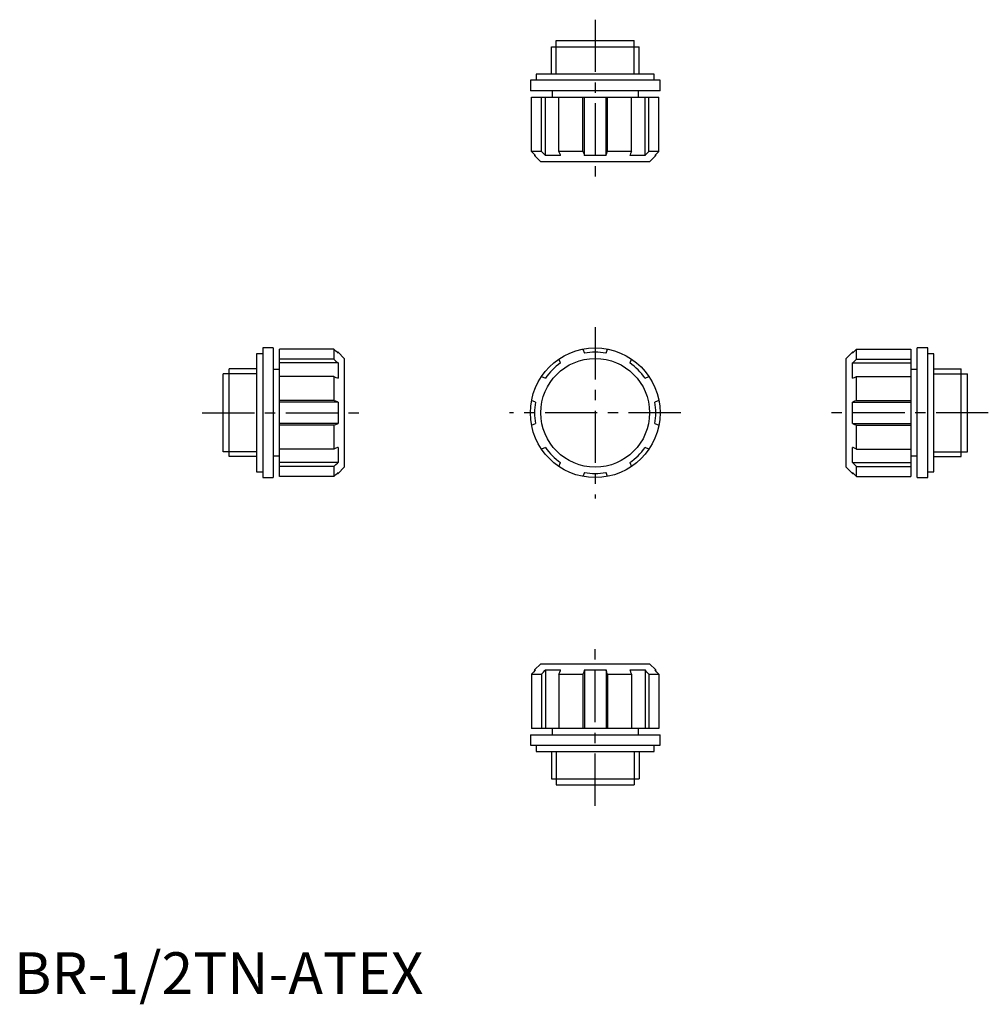
# Model space of a CAD drawing. Extents: x 1 to 233, y -2 to 233.
import ezdxf

# ---------------------------------------------------------------- set-up
doc = ezdxf.new("R2010")
doc.units = 0
doc.header["$LTSCALE"] = 10
doc.linetypes.add('CENTER', pattern=[2, 1.25, -0.25, 0.25, -0.25])
doc.layers.get('0').update_dxf_attribs({"linetype": 'CONTINUOUS'})
doc.layers.add('1', color=1, linetype='CENTER')
doc.layers.add('3', color=3, linetype='CONTINUOUS')
doc.styles.add('STANDARD1', font='txt')

msp = doc.modelspace()

# ---------------------------------------------------------------- linework, layer by layer
for p, q in [((128.52, 226.5), (149.48, 226.5)), ((128.52, 220), (128.52, 226.5)), ((129.68, 228), (148.32, 228)), ((129.68, 226.5), (129.68, 228)), ((148.32, 226.5), (148.32, 228)), ((149.48, 220), (149.48, 226.5)), ((124.91, 220), (124.91, 218.5)), ((153.09, 220), (124.91, 220)), ((153.09, 218.5), (153.09, 220)), ((123.5, 218.5), (123.5, 216)), ((154.5, 218.5), (123.5, 218.5)), ((154.5, 216), (154.5, 218.5)), ((154.5, 216), (123.5, 216)), ((123.78, 201.5), (123.78, 214.5)), ((123.78, 214.5), (154.22, 214.5)), ((126.15, 201.5), (126.15, 214.5)), ((127.09, 200.5), (127.09, 214.5)), ((128.67, 216), (128.67, 214.5)), ((130.33, 201.5), (130.33, 214.5)), ((136.04, 201.5), (136.04, 214.5)), ((136.42, 200.5), (136.42, 214.5)), ((141.58, 200.5), (141.58, 214.5)), ((141.96, 201.5), (141.96, 214.5)), ((147.67, 201.5), (147.67, 214.5)), ((149.33, 214.5), (149.33, 216)), ((150.91, 200.5), (150.91, 214.5)), ((151.85, 201.5), (151.85, 214.5)), ((154.22, 201.5), (154.22, 214.5)), ((126.15, 201.5), (123.78, 201.5)), ((124.5, 200.74), (124.5, 200.5)), ((124.5, 200.5), (126, 199)), ((124.73, 200.5), (124.5, 200.5)), ((130.73, 200.5), (127.09, 200.5)), ((136.04, 201.5), (130.33, 201.5)), ((141.58, 200.5), (136.42, 200.5)), ((147.67, 201.5), (141.96, 201.5)), ((150.91, 200.5), (147.27, 200.5)), ((154.22, 201.5), (151.85, 201.5)), ((152, 199), (153.5, 200.5)), ((153.27, 200.5), (153.5, 200.5)), ((153.5, 200.5), (153.5, 200.74)), ((152, 199), (126, 199)), ((58, 153.09), (58, 124.91)), ((59.5, 153.09), (58, 153.09)), ((59.5, 154.5), (59.5, 123.5)), ((62, 154.5), (59.5, 154.5)), ((62, 154.5), (62, 123.5)), ((76.5, 154.22), (63.5, 154.22)), ((63.5, 123.78), (63.5, 154.22)), ((76.5, 154.22), (76.5, 151.85)), ((77.5, 153.5), (77.26, 153.5)), ((77.5, 153.27), (77.5, 153.5)), ((79, 152), (77.5, 153.5)), ((136.04, 154.22), (136.42, 153.27)), ((141.58, 153.27), (141.96, 154.22)), ((200.5, 153.5), (199, 152)), ((200.74, 153.5), (200.5, 153.5)), ((200.5, 153.27), (200.5, 153.5)), ((201.5, 151.85), (201.5, 154.22)), ((201.5, 154.22), (214.5, 154.22)), ((214.5, 154.22), (214.5, 123.78)), ((218.5, 154.5), (216, 154.5)), ((216, 123.5), (216, 154.5)), ((218.5, 123.5), (218.5, 154.5)), ((220, 153.09), (218.5, 153.09)), ((220, 124.91), (220, 153.09)), ((76.5, 151.85), (63.5, 151.85)), ((77.5, 150.91), (63.5, 150.91)), ((77.5, 150.91), (77.5, 147.27)), ((79, 152), (79, 126)), ((130.73, 150.91), (130.33, 151.85)), ((147.67, 151.85), (147.27, 150.91)), ((199, 126), (199, 152)), ((200.5, 150.91), (214.5, 150.91)), ((200.5, 147.27), (200.5, 150.91)), ((201.5, 151.85), (214.5, 151.85)), ((58, 149.48), (51.5, 149.48)), ((51.5, 128.52), (51.5, 149.48)), ((63.5, 149.33), (62, 149.33)), ((216, 149.33), (214.5, 149.33)), ((220, 149.48), (226.5, 149.48)), ((226.5, 128.52), (226.5, 149.48)), ((50, 129.68), (50, 148.32)), ((51.5, 148.32), (50, 148.32)), ((76.5, 147.67), (63.5, 147.67)), ((76.5, 147.67), (76.5, 141.96)), ((126.15, 147.67), (127.09, 147.27)), ((150.91, 147.27), (151.85, 147.67)), ((201.5, 147.67), (214.5, 147.67)), ((201.5, 141.96), (201.5, 147.67)), ((226.5, 148.32), (228, 148.32)), ((228, 129.68), (228, 148.32)), ((76.5, 141.96), (63.5, 141.96)), ((77.5, 141.58), (63.5, 141.58)), ((77.5, 141.58), (77.5, 136.42)), ((124.73, 141.58), (123.78, 141.96)), ((154.22, 141.96), (153.27, 141.58)), ((200.5, 141.58), (214.5, 141.58)), ((200.5, 136.42), (200.5, 141.58)), ((201.5, 141.96), (214.5, 141.96)), ((77.5, 136.42), (63.5, 136.42)), ((76.5, 136.04), (63.5, 136.04)), ((76.5, 136.04), (76.5, 130.33)), ((123.78, 136.04), (124.73, 136.42)), ((153.27, 136.42), (154.22, 136.04)), ((200.5, 136.42), (214.5, 136.42)), ((201.5, 136.04), (214.5, 136.04)), ((201.5, 130.33), (201.5, 136.04)), ((51.5, 129.68), (50, 129.68)), ((76.5, 130.33), (63.5, 130.33)), ((77.5, 130.73), (77.5, 127.09)), ((127.09, 130.73), (126.15, 130.33)), ((151.85, 130.33), (150.91, 130.73)), ((200.5, 127.09), (200.5, 130.73)), ((201.5, 130.33), (214.5, 130.33)), ((226.5, 129.68), (228, 129.68)), ((58, 128.52), (51.5, 128.52)), ((62, 128.67), (63.5, 128.67)), ((214.5, 128.67), (216, 128.67)), ((220, 128.52), (226.5, 128.52)), ((58, 124.91), (59.5, 124.91)), ((77.5, 127.09), (63.5, 127.09)), ((76.5, 126.15), (63.5, 126.15)), ((76.5, 126.15), (76.5, 123.78)), ((77.5, 124.5), (79, 126)), ((130.33, 126.15), (130.73, 127.09)), ((147.27, 127.09), (147.67, 126.15)), ((199, 126), (200.5, 124.5)), ((200.5, 127.09), (214.5, 127.09)), ((201.5, 126.15), (214.5, 126.15)), ((201.5, 123.78), (201.5, 126.15)), ((218.5, 124.91), (220, 124.91)), ((59.5, 123.5), (62, 123.5)), ((76.5, 123.78), (63.5, 123.78)), ((77.26, 124.5), (77.5, 124.5)), ((77.5, 124.73), (77.5, 124.5)), ((136.42, 124.73), (136.04, 123.78)), ((141.96, 123.78), (141.58, 124.73)), ((200.5, 124.73), (200.5, 124.5)), ((200.5, 124.5), (200.74, 124.5)), ((201.5, 123.78), (214.5, 123.78)), ((216, 123.5), (218.5, 123.5)), ((126, 79), (124.5, 77.5)), ((126, 79), (152, 79)), ((153.5, 77.5), (152, 79)), ((123.78, 76.5), (123.78, 63.5)), ((123.78, 76.5), (126.15, 76.5)), ((124.73, 77.5), (124.5, 77.5)), ((124.5, 77.5), (124.5, 77.26)), ((126.15, 76.5), (126.15, 63.5)), ((127.09, 77.5), (127.09, 63.5)), ((127.09, 77.5), (130.73, 77.5)), ((130.33, 76.5), (130.33, 63.5)), ((130.33, 76.5), (136.04, 76.5)), ((136.04, 76.5), (136.04, 63.5)), ((136.42, 77.5), (136.42, 63.5)), ((136.42, 77.5), (141.58, 77.5)), ((141.58, 77.5), (141.58, 63.5)), ((141.96, 76.5), (141.96, 63.5)), ((141.96, 76.5), (147.67, 76.5)), ((147.27, 77.5), (150.91, 77.5)), ((147.67, 76.5), (147.67, 63.5)), ((150.91, 77.5), (150.91, 63.5)), ((151.85, 76.5), (151.85, 63.5)), ((151.85, 76.5), (154.22, 76.5)), ((153.27, 77.5), (153.5, 77.5)), ((153.5, 77.26), (153.5, 77.5)), ((154.22, 76.5), (154.22, 63.5)), ((123.5, 62), (154.5, 62)), ((123.5, 62), (123.5, 59.5)), ((154.22, 63.5), (123.78, 63.5)), ((128.67, 63.5), (128.67, 62)), ((149.33, 62), (149.33, 63.5)), ((154.5, 59.5), (154.5, 62)), ((123.5, 59.5), (154.5, 59.5)), ((124.91, 59.5), (124.91, 58)), ((153.09, 58), (153.09, 59.5)), ((124.91, 58), (153.09, 58)), ((128.52, 58), (128.52, 51.5)), ((149.48, 58), (149.48, 51.5)), ((128.52, 51.5), (149.48, 51.5)), ((129.68, 51.5), (129.68, 50)), ((129.68, 50), (148.32, 50)), ((148.32, 51.5), (148.32, 50))]:
    msp.add_line(p, q)
for points in [[(123.78, 201.5), (123.95, 201.33), (124.27, 200.99), (124.58, 200.66), (124.73, 200.5)], [(126.15, 201.5), (126.31, 201.33), (126.63, 200.99), (126.94, 200.66), (127.09, 200.5)], [(130.73, 200.5), (130.67, 200.66), (130.54, 200.99), (130.4, 201.33), (130.33, 201.5)], [(136.04, 201.5), (136.11, 201.33), (136.24, 200.99), (136.36, 200.66), (136.42, 200.5)], [(141.58, 200.5), (141.64, 200.66), (141.76, 200.99), (141.89, 201.33), (141.96, 201.5)], [(147.67, 201.5), (147.6, 201.33), (147.46, 200.99), (147.33, 200.66), (147.27, 200.5)], [(151.85, 201.5), (151.69, 201.33), (151.37, 200.99), (151.06, 200.66), (150.91, 200.5)], [(153.27, 200.5), (153.42, 200.66), (153.73, 200.99), (154.05, 201.33), (154.22, 201.5)], [(77.5, 153.27), (77.34, 153.42), (77.01, 153.73), (76.67, 154.05), (76.5, 154.22)], [(201.5, 154.22), (201.33, 154.05), (200.99, 153.73), (200.66, 153.42), (200.5, 153.27)], [(76.5, 151.85), (76.67, 151.69), (77.01, 151.37), (77.34, 151.06), (77.5, 150.91)], [(201.5, 151.85), (201.33, 151.69), (200.99, 151.37), (200.66, 151.06), (200.5, 150.91)], [(76.5, 147.67), (76.67, 147.6), (77.01, 147.46), (77.34, 147.33), (77.5, 147.27)], [(200.5, 147.27), (200.66, 147.33), (200.99, 147.46), (201.33, 147.6), (201.5, 147.67)], [(77.5, 141.58), (77.34, 141.64), (77.01, 141.76), (76.67, 141.89), (76.5, 141.96)], [(201.5, 141.96), (201.33, 141.89), (200.99, 141.76), (200.66, 141.64), (200.5, 141.58)], [(76.5, 136.04), (76.67, 136.11), (77.01, 136.24), (77.34, 136.36), (77.5, 136.42)], [(200.5, 136.42), (200.66, 136.36), (200.99, 136.24), (201.33, 136.11), (201.5, 136.04)], [(77.5, 130.73), (77.34, 130.67), (77.01, 130.54), (76.67, 130.4), (76.5, 130.33)], [(201.5, 130.33), (201.33, 130.4), (200.99, 130.54), (200.66, 130.67), (200.5, 130.73)], [(76.5, 126.15), (76.67, 126.31), (77.01, 126.63), (77.34, 126.94), (77.5, 127.09)], [(201.5, 126.15), (201.33, 126.31), (200.99, 126.63), (200.66, 126.94), (200.5, 127.09)], [(76.5, 123.78), (76.67, 123.95), (77.01, 124.27), (77.34, 124.58), (77.5, 124.73)], [(200.5, 124.73), (200.66, 124.58), (200.99, 124.27), (201.33, 123.95), (201.5, 123.78)], [(124.73, 77.5), (124.58, 77.34), (124.27, 77.01), (123.95, 76.67), (123.78, 76.5)], [(126.15, 76.5), (126.31, 76.67), (126.63, 77.01), (126.94, 77.34), (127.09, 77.5)], [(130.33, 76.5), (130.4, 76.67), (130.54, 77.01), (130.67, 77.34), (130.73, 77.5)], [(136.42, 77.5), (136.36, 77.34), (136.24, 77.01), (136.11, 76.67), (136.04, 76.5)], [(141.96, 76.5), (141.89, 76.67), (141.76, 77.01), (141.64, 77.34), (141.58, 77.5)], [(147.27, 77.5), (147.33, 77.34), (147.46, 77.01), (147.6, 76.67), (147.67, 76.5)], [(151.85, 76.5), (151.69, 76.67), (151.37, 77.01), (151.06, 77.34), (150.91, 77.5)], [(154.22, 76.5), (154.05, 76.67), (153.73, 77.01), (153.42, 77.34), (153.27, 77.5)]]:
    msp.add_lwpolyline(points)
for radius in [15.5, 13]:
    msp.add_circle((139, 139), radius)
for start, end in [(79.7691, 100.2309), (124.7691, 145.2309), (34.7691, 55.2309), (169.7691, 190.2309), (349.7691, 10.2309), (214.7691, 235.2309), (304.7691, 325.2309), (259.7691, 280.2309)]:
    msp.add_arc((139, 139), 14.5, start, end)
at = {"layer": '1'}
for p, q in [((139, 233), (139, 194)), ((139, 159.5), (139, 118.5)), ((45, 139), (84, 139)), ((159.5, 139), (118.5, 139)), ((233, 139), (194, 139)), ((139, 45), (139, 84))]:
    msp.add_line(p, q, dxfattribs=at)
at = {"layer": '3'}
for p, q in [((129.68, 220), (129.68, 226.5)), ((148.32, 220), (148.32, 226.5)), ((58, 148.32), (51.5, 148.32)), ((220, 148.32), (226.5, 148.32)), ((58, 129.68), (51.5, 129.68)), ((220, 129.68), (226.5, 129.68)), ((129.68, 58), (129.68, 51.5)), ((148.32, 58), (148.32, 51.5))]:
    msp.add_line(p, q, dxfattribs=at)

# ---------------------------------------------------------------- texts
at = {"color": 3, "style": 'STANDARD1'}
msp.add_text('BR-1/2TN-ATEX', height=10, dxfattribs=at).set_placement((0, 0))

doc.saveas('drawing.dxf')
